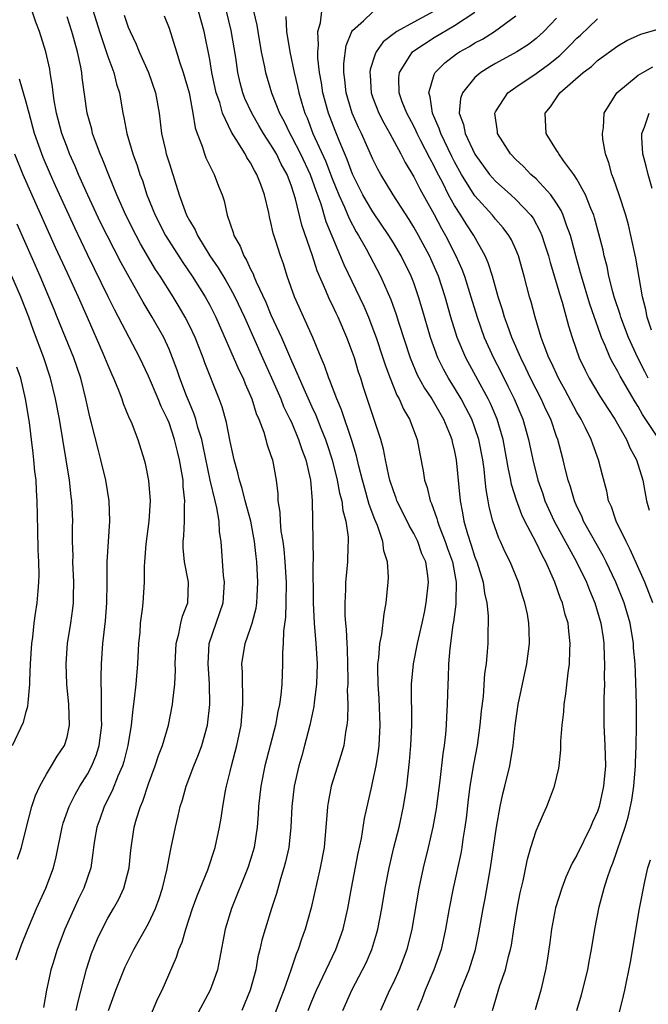
# Model space of a CAD drawing. Units: inches. Extents: x 2547000 to 2550000, y 1560000 to 1562314.
# Drawn here: x 2548026 to 2548088, y 1561196 to 1561292 of the extents above; entities that cross this region are included whole.
import ezdxf

# ---------------------------------------------------------------- set-up
doc = ezdxf.new("R2010")
doc.units = ezdxf.units.IN
doc.header["$MEASUREMENT"] = 0
doc.layers.add('LD25471560_2ft', color=241, linetype='Continuous')

msp = doc.modelspace()

# ---------------------------------------------------------------- linework, layer by layer
at = {"layer": 'LD25471560_2ft'}
for points, elevation in [([(2548035.073, 1561195), (2548035.802, 1561197), (2548036.713, 1561199.287), (2548037, 1561199.894), (2548037.565, 1561201), (2548039, 1561203.535), (2548039.674, 1561205), (2548040.022, 1561205.978), (2548040.35, 1561207), (2548040.782, 1561208.782), (2548041.178, 1561210.822), (2548041.227, 1561211), (2548041.628, 1561213), (2548041.912, 1561214.088), (2548042.102, 1561215), (2548042.326, 1561215.674), (2548042.692, 1561217), (2548043.446, 1561219), (2548043.895, 1561220.105), (2548044.223, 1561221), (2548044.783, 1561223), (2548045.01, 1561225), (2548044.97, 1561227.03), (2548044.834, 1561229), (2548044.943, 1561231), (2548046.301, 1561235), (2548046.439, 1561237), (2548046.351, 1561237.65), (2548046.118, 1561241), (2548045.959, 1561241.958), (2548045.915, 1561243), (2548045.701, 1561244.299), (2548045.513, 1561245), (2548045.045, 1561247), (2548044.359, 1561250.359), (2548044.206, 1561251), (2548043.835, 1561252.165), (2548043.614, 1561253), (2548043.47, 1561253.47), (2548043, 1561254.585), (2548042.73, 1561255.27), (2548042.077, 1561257), (2548041.803, 1561257.803), (2548041.353, 1561259), (2548041, 1561259.866), (2548040.488, 1561261), (2548039.355, 1561263), (2548038.453, 1561264.453), (2548036.317, 1561268.317), (2548034.927, 1561271), (2548034.291, 1561272.291), (2548033.036, 1561274.964), (2548032.127, 1561277), (2548031.8, 1561277.8), (2548031.258, 1561279), (2548031, 1561279.654), (2548030.503, 1561281), (2548029.973, 1561283), (2548029.745, 1561284.255), (2548029.642, 1561285), (2548029.588, 1561285.588), (2548029.35, 1561287), (2548029.298, 1561287.298), (2548028.928, 1561289), (2548028.297, 1561291), (2548027.929, 1561291.929), (2548027.57, 1561293)], 7404), ([(2548033.565, 1561293), (2548034.199, 1561291), (2548035, 1561288.561), (2548035.581, 1561287), (2548035.853, 1561285.853), (2548036.137, 1561285), (2548036.478, 1561283), (2548036.579, 1561282.579), (2548036.859, 1561281), (2548037.446, 1561279), (2548037.866, 1561277.866), (2548038.142, 1561277), (2548038.385, 1561276.385), (2548038.836, 1561275), (2548039.634, 1561273), (2548040.669, 1561271), (2548042.346, 1561268.346), (2548043.265, 1561267), (2548044.544, 1561265), (2548045, 1561264.169), (2548045.595, 1561263), (2548047.842, 1561257.843), (2548048.264, 1561257), (2548048.467, 1561256.467), (2548049.121, 1561255), (2548049.555, 1561253.555), (2548049.803, 1561253), (2548050.288, 1561251.712), (2548050.489, 1561251), (2548050.586, 1561250.587), (2548051, 1561249.416), (2548051.132, 1561249), (2548051.498, 1561247), (2548051.658, 1561245.658), (2548051.677, 1561245), (2548051.869, 1561243.869), (2548051.89, 1561243), (2548051.979, 1561242.021), (2548052.152, 1561241), (2548052.253, 1561240.253), (2548052.371, 1561239), (2548052.487, 1561237), (2548052.47, 1561235), (2548052.418, 1561233.582), (2548052.214, 1561232.214), (2548052.196, 1561231), (2548052.119, 1561230.119), (2548052.136, 1561229), (2548052.057, 1561227), (2548051.979, 1561225.979), (2548051.84, 1561225), (2548051.681, 1561224.319), (2548051.454, 1561223), (2548050.386, 1561219), (2548049.989, 1561217), (2548049.783, 1561215), (2548049.745, 1561214.255), (2548049.638, 1561213), (2548049.334, 1561211), (2548049, 1561209.833), (2548048.742, 1561209), (2548047.13, 1561205), (2548046.508, 1561203), (2548045.962, 1561200.038), (2548045.739, 1561199), (2548045.561, 1561198.439), (2548045.037, 1561197), (2548042.869, 1561193)], 7400), ([(2548054.629, 1561195), (2548055, 1561195.916), (2548055.465, 1561197), (2548057.361, 1561201), (2548058.082, 1561203), (2548058.537, 1561205), (2548058.894, 1561207), (2548059.546, 1561210.453), (2548059.869, 1561211.869), (2548060.172, 1561213.828), (2548060.875, 1561217), (2548061, 1561217.507), (2548061.309, 1561219), (2548061.557, 1561220.444), (2548061.616, 1561221), (2548061.71, 1561223), (2548061.598, 1561225.597), (2548061.494, 1561227), (2548061.465, 1561228.535), (2548061.486, 1561229), (2548061.582, 1561229.582), (2548061.685, 1561231), (2548061.876, 1561231.876), (2548062.093, 1561233.907), (2548062.297, 1561235), (2548062.486, 1561237), (2548062.512, 1561237.488), (2548062.423, 1561239), (2548062.076, 1561240.076), (2548061.966, 1561241), (2548061.432, 1561242.569), (2548061.171, 1561243.171), (2548060.627, 1561244.627), (2548060.539, 1561245), (2548060.187, 1561246.187), (2548059.973, 1561247), (2548059.61, 1561248.39), (2548059.383, 1561249.383), (2548058.917, 1561250.917), (2548057.918, 1561253.918), (2548057.446, 1561255), (2548056.776, 1561256.776), (2548056.666, 1561257), (2548056.251, 1561258.251), (2548055.921, 1561259), (2548055.112, 1561261), (2548053.294, 1561265), (2548052.59, 1561267), (2548052.21, 1561268.211), (2548051.923, 1561269), (2548051.443, 1561270.557), (2548051.223, 1561271.223), (2548051, 1561272.274), (2548050.846, 1561272.846), (2548050.773, 1561273.227), (2548050.358, 1561275), (2548050.007, 1561275.993), (2548049.623, 1561277), (2548049.381, 1561277.381), (2548049, 1561278.124), (2548048.643, 1561278.643), (2548048.459, 1561279), (2548047.594, 1561280.406), (2548047.12, 1561281.12), (2548046.247, 1561283), (2548045.972, 1561284.028), (2548045.637, 1561285), (2548045.21, 1561287), (2548045, 1561288.27), (2548044.442, 1561291), (2548043.886, 1561293)], 7394), ([(2548058.031, 1561195), (2548058.938, 1561197), (2548059.986, 1561199), (2548060.324, 1561199.676), (2548060.901, 1561201), (2548061.387, 1561202.613), (2548061.486, 1561203), (2548061.855, 1561205), (2548062.185, 1561207), (2548062.573, 1561209), (2548063.053, 1561211), (2548063.572, 1561213), (2548064.007, 1561215), (2548064.311, 1561217), (2548064.583, 1561219.417), (2548064.716, 1561221), (2548064.805, 1561223), (2548064.786, 1561227), (2548064.962, 1561229), (2548065.368, 1561231), (2548065.829, 1561233), (2548066.05, 1561234.05), (2548066.227, 1561235), (2548066.44, 1561237), (2548066.376, 1561237.624), (2548066.17, 1561239), (2548065.806, 1561239.805), (2548065.397, 1561241), (2548065, 1561241.799), (2548064.552, 1561242.552), (2548064.345, 1561243), (2548063.35, 1561245), (2548063.264, 1561245.264), (2548063, 1561245.958), (2548062.667, 1561247), (2548062.555, 1561247.445), (2548062.232, 1561249), (2548062.04, 1561250.041), (2548061.772, 1561251), (2548060.083, 1561256.083), (2548059.798, 1561257), (2548059.595, 1561257.595), (2548059.179, 1561259), (2548059, 1561259.531), (2548058.45, 1561261), (2548057.579, 1561263), (2548057.386, 1561263.386), (2548057, 1561264.23), (2548056.735, 1561264.735), (2548056.385, 1561265.615), (2548055.54, 1561267.539), (2548055.081, 1561269), (2548054.025, 1561272.026), (2548053.404, 1561274.596), (2548053, 1561275.856), (2548052.575, 1561277), (2548052, 1561278), (2548051.524, 1561279), (2548051, 1561279.898), (2548050.27, 1561281), (2548049.796, 1561281.797), (2548049.11, 1561283), (2548048.447, 1561284.447), (2548048.245, 1561285), (2548047.979, 1561285.978), (2548047.747, 1561287), (2548047.536, 1561288.464), (2548047.101, 1561291.101), (2548046.634, 1561293)], 7392), ([(2548049.299, 1561293), (2548049.612, 1561291.611), (2548049.697, 1561291), (2548050.041, 1561289), (2548050.329, 1561287.672), (2548050.452, 1561287), (2548051.059, 1561285), (2548051.845, 1561283), (2548052.25, 1561282.25), (2548052.835, 1561281), (2548053, 1561280.721), (2548053.886, 1561279), (2548054.832, 1561277), (2548055.4, 1561275.4), (2548055.88, 1561274.12), (2548056.389, 1561272.389), (2548058.146, 1561268.146), (2548060.089, 1561264.089), (2548060.548, 1561263), (2548061, 1561261.842), (2548061.309, 1561261), (2548061.977, 1561259), (2548062.216, 1561258.216), (2548062.677, 1561257), (2548063.35, 1561255.35), (2548063.562, 1561255), (2548063.989, 1561253.989), (2548064.589, 1561253), (2548065.331, 1561251), (2548065.585, 1561249.585), (2548065.92, 1561247.92), (2548066.051, 1561247), (2548066.305, 1561246.305), (2548066.601, 1561245), (2548066.735, 1561244.735), (2548067.27, 1561243.27), (2548067.321, 1561243), (2548067.494, 1561242.506), (2548068.094, 1561241), (2548068.322, 1561240.322), (2548068.8, 1561239), (2548069.172, 1561237), (2548069.12, 1561235.12), (2548069.132, 1561234.867), (2548068.887, 1561233.113), (2548068.832, 1561232.832), (2548068.522, 1561230.522), (2548068.401, 1561229), (2548068.366, 1561227.634), (2548068.326, 1561227), (2548068.287, 1561225), (2548068.202, 1561223.798), (2548068.175, 1561223), (2548068.1, 1561222.1), (2548067.964, 1561221), (2548067.833, 1561220.166), (2548067.553, 1561217.553), (2548067.2, 1561214.8), (2548066.878, 1561213), (2548066.414, 1561211), (2548065.927, 1561209), (2548065.496, 1561207), (2548064.797, 1561203), (2548064.311, 1561201), (2548063.559, 1561199), (2548063, 1561197.77), (2548062.63, 1561197), (2548061.736, 1561195)], 7390), ([(2548069, 1561195.298), (2548069.462, 1561196.538), (2548069.604, 1561197), (2548070.419, 1561199), (2548071.056, 1561201), (2548071.386, 1561202.614), (2548071.801, 1561205), (2548071.999, 1561206.001), (2548072.535, 1561209), (2548073.114, 1561213), (2548073.473, 1561215), (2548073.737, 1561216.263), (2548073.932, 1561217), (2548074.408, 1561219), (2548074.749, 1561221), (2548074.955, 1561222.955), (2548075.252, 1561225), (2548076.101, 1561229), (2548076.356, 1561231), (2548076.306, 1561232.306), (2548076.296, 1561233), (2548076.137, 1561233.863), (2548075.901, 1561235), (2548075.674, 1561235.674), (2548075.272, 1561237), (2548074.455, 1561239), (2548073.968, 1561239.968), (2548073.504, 1561241), (2548073.331, 1561241.331), (2548072.75, 1561243), (2548072.389, 1561244.388), (2548072.298, 1561245), (2548072.089, 1561246.089), (2548072.015, 1561247), (2548071.895, 1561248.105), (2548071.762, 1561249), (2548071.38, 1561251), (2548071, 1561252.134), (2548070.678, 1561253), (2548070.114, 1561254.114), (2548069.635, 1561255), (2548069, 1561256.061), (2548068.408, 1561257), (2548067.899, 1561257.899), (2548067.349, 1561259), (2548066.628, 1561261), (2548065.825, 1561263.825), (2548065.475, 1561265), (2548065, 1561266.352), (2548064.748, 1561267), (2548063.753, 1561269), (2548063, 1561270.279), (2548062.559, 1561271), (2548061, 1561273.314), (2548060.367, 1561274.367), (2548060.019, 1561275), (2548059, 1561277.031), (2548058.471, 1561278.471), (2548057.669, 1561280.331), (2548057.283, 1561281.283), (2548056.638, 1561283), (2548056.094, 1561285), (2548055.963, 1561285.963), (2548055.77, 1561287), (2548055.604, 1561288.396), (2548055.596, 1561289), (2548055.672, 1561289.672), (2548055.607, 1561291), (2548055.86, 1561291.86), (2548055.995, 1561293)], 7386), ([(2548072.734, 1561195), (2548073.448, 1561197.448), (2548074.007, 1561199), (2548074.303, 1561200.303), (2548074.497, 1561201), (2548074.578, 1561201.423), (2548074.819, 1561203), (2548075.148, 1561205), (2548075.445, 1561206.555), (2548075.721, 1561207.721), (2548076.15, 1561209.85), (2548076.491, 1561211), (2548077, 1561212.619), (2548077.706, 1561214.294), (2548078.042, 1561215), (2548078.314, 1561215.686), (2548078.788, 1561217), (2548079.214, 1561218.786), (2548079.25, 1561219), (2548079.426, 1561220.574), (2548079.428, 1561221.428), (2548079.544, 1561223), (2548079.704, 1561224.295), (2548079.751, 1561225), (2548079.925, 1561226.075), (2548080.131, 1561228.131), (2548080.255, 1561229), (2548080.295, 1561230.295), (2548080.35, 1561231), (2548080.191, 1561232.191), (2548080.129, 1561233), (2548079.85, 1561233.85), (2548079.576, 1561235), (2548079.399, 1561235.399), (2548078.846, 1561237), (2548077.956, 1561239), (2548077.608, 1561239.608), (2548077, 1561240.907), (2548075.893, 1561243), (2548075.604, 1561243.604), (2548075.062, 1561245.062), (2548074.591, 1561246.591), (2548074.519, 1561247), (2548074.248, 1561248.248), (2548074.135, 1561249), (2548073.764, 1561251), (2548073.173, 1561253), (2548072.517, 1561254.517), (2548072.279, 1561255), (2548070.089, 1561259), (2548069.252, 1561261), (2548068.65, 1561263), (2548068.084, 1561265), (2548067.42, 1561267), (2548067.298, 1561267.298), (2548066.537, 1561269), (2548065.465, 1561271), (2548065, 1561271.835), (2548064.557, 1561272.557), (2548062.966, 1561275), (2548061.763, 1561277), (2548061.492, 1561277.492), (2548061, 1561278.494), (2548059.876, 1561281), (2548059.591, 1561281.591), (2548058.974, 1561283), (2548058.377, 1561285), (2548058.255, 1561286.255), (2548058.148, 1561287), (2548058.138, 1561287.862), (2548058.368, 1561289.632), (2548058.938, 1561291), (2548059, 1561291.105), (2548060.057, 1561292.057), (2548061, 1561292.938)], 7384), ([(2548067, 1561293.007), (2548065, 1561291.926), (2548063.347, 1561291), (2548062.015, 1561289.985), (2548061.328, 1561289), (2548061.213, 1561288.787), (2548060.724, 1561287.277), (2548060.687, 1561287), (2548060.719, 1561286.719), (2548060.83, 1561285), (2548061, 1561284.511), (2548061.579, 1561283), (2548062.056, 1561282.056), (2548062.642, 1561281), (2548063.718, 1561279), (2548064.154, 1561278.154), (2548065, 1561276.761), (2548065.594, 1561275.594), (2548067, 1561273.048), (2548067.705, 1561271.705), (2548068.106, 1561271), (2548069.132, 1561269), (2548069.71, 1561267.71), (2548069.966, 1561267), (2548070.604, 1561265), (2548071.201, 1561263), (2548071.894, 1561261), (2548072.805, 1561259), (2548073.564, 1561257.564), (2548074.235, 1561256.236), (2548074.836, 1561255), (2548075.684, 1561253), (2548076.255, 1561251), (2548076.664, 1561249), (2548077.17, 1561247), (2548077.657, 1561245.657), (2548077.866, 1561245), (2548078.762, 1561243), (2548080.969, 1561239), (2548081.926, 1561237), (2548082.227, 1561236.227), (2548082.756, 1561235), (2548083.358, 1561233), (2548083.555, 1561231.555), (2548083.645, 1561231), (2548083.673, 1561229.673), (2548083.715, 1561229), (2548083.68, 1561227.68), (2548083.692, 1561227), (2548083.635, 1561225.635), (2548083.623, 1561223), (2548083.731, 1561221), (2548083.792, 1561219), (2548083.617, 1561217), (2548083.165, 1561215), (2548083, 1561214.519), (2548082.517, 1561213.483), (2548082.327, 1561213), (2548081, 1561210.257), (2548080.538, 1561209.462), (2548079.914, 1561208.086), (2548079.504, 1561207), (2548078.907, 1561205.093), (2548078.497, 1561203), (2548078.334, 1561201.666), (2548078.087, 1561199.913), (2548077.929, 1561199), (2548077.447, 1561197), (2548076.91, 1561195.09)], 7382), ([(2548080.976, 1561195), (2548081.445, 1561196.555), (2548082.06, 1561199), (2548082.191, 1561199.808), (2548082.433, 1561201), (2548082.75, 1561203), (2548083.187, 1561205.187), (2548083.678, 1561207), (2548083.971, 1561207.971), (2548084.327, 1561209), (2548084.526, 1561209.474), (2548085.736, 1561213), (2548086.033, 1561213.967), (2548086.373, 1561215.627), (2548086.568, 1561217), (2548086.739, 1561219), (2548086.735, 1561219.265), (2548086.807, 1561221), (2548086.823, 1561222.823), (2548086.824, 1561225), (2548086.788, 1561227.212), (2548086.697, 1561229), (2548086.56, 1561230.56), (2548086.535, 1561231), (2548086.206, 1561233), (2548085.615, 1561235), (2548084.817, 1561237), (2548083.88, 1561239), (2548083.585, 1561239.585), (2548081.653, 1561243), (2548081.469, 1561243.469), (2548081, 1561244.424), (2548080.746, 1561245), (2548080.371, 1561246.37), (2548080.142, 1561247), (2548079.838, 1561248.161), (2548079.647, 1561249), (2548079.118, 1561251), (2548079, 1561251.31), (2548078.428, 1561253), (2548077.955, 1561253.955), (2548077.487, 1561255), (2548077, 1561255.926), (2548076.46, 1561257), (2548075.998, 1561257.998), (2548075.49, 1561259), (2548074.609, 1561261), (2548074.199, 1561262.199), (2548073.89, 1561263), (2548073.703, 1561263.702), (2548073.28, 1561265), (2548072.714, 1561267), (2548072.309, 1561268.309), (2548072.007, 1561269), (2548070.892, 1561271), (2548070.138, 1561272.138), (2548069.616, 1561273), (2548069, 1561273.953), (2548068.42, 1561275), (2548067.842, 1561276.158), (2548067.261, 1561277.261), (2548067, 1561277.81), (2548066.57, 1561278.57), (2548065.706, 1561280.294), (2548065.333, 1561281), (2548065.235, 1561281.235), (2548065, 1561281.711), (2548064.307, 1561283), (2548063.876, 1561284.124), (2548063.574, 1561285), (2548063.538, 1561286.462), (2548063.589, 1561287), (2548064.66, 1561288.66), (2548064.861, 1561289), (2548065, 1561289.112), (2548067, 1561290.421), (2548069, 1561291.595), (2548071, 1561292.909)], 7380), ([(2548038.283, 1561192.283), (2548039.885, 1561196.115), (2548040.314, 1561197), (2548041.749, 1561200.251), (2548041.976, 1561201), (2548042.292, 1561201.708), (2548042.642, 1561203), (2548043.305, 1561205), (2548043.756, 1561206.244), (2548044.812, 1561208.812), (2548045.522, 1561211), (2548045.954, 1561213), (2548046.113, 1561213.887), (2548046.275, 1561215), (2548046.538, 1561216.537), (2548046.639, 1561217), (2548047, 1561218.433), (2548047.123, 1561219), (2548047.65, 1561221), (2548048.075, 1561223), (2548048.135, 1561223.865), (2548048.25, 1561225), (2548048.239, 1561226.239), (2548048.199, 1561227), (2548048.199, 1561228.199), (2548048.146, 1561229), (2548048.47, 1561231), (2548049, 1561232.487), (2548049.159, 1561233), (2548049.544, 1561234.456), (2548049.623, 1561235), (2548049.642, 1561235.642), (2548049.721, 1561237), (2548049.606, 1561239), (2548049.531, 1561239.531), (2548049.386, 1561241), (2548049.008, 1561243.008), (2548048.469, 1561245), (2548048.183, 1561246.183), (2548047.904, 1561247), (2548047.748, 1561247.747), (2548047.393, 1561249), (2548047, 1561250.815), (2548046.653, 1561252.653), (2548046.206, 1561254.206), (2548045.913, 1561255), (2548044.512, 1561258.512), (2548044.337, 1561259), (2548043.55, 1561261), (2548043, 1561262.187), (2548042.597, 1561263), (2548042.006, 1561264.006), (2548041.394, 1561265), (2548040.13, 1561267), (2548039.683, 1561267.683), (2548038.199, 1561270.199), (2548037.768, 1561271), (2548036.763, 1561273), (2548035.888, 1561275), (2548035.085, 1561276.916), (2548034.484, 1561278.484), (2548034.251, 1561279), (2548033.784, 1561280.216), (2548033.512, 1561281), (2548033.419, 1561281.418), (2548032.97, 1561283), (2548032.488, 1561286.488), (2548032.439, 1561287), (2548032.323, 1561287.677), (2548032.029, 1561289), (2548031.67, 1561290.33), (2548031.471, 1561291), (2548031, 1561292.452)], 7402), ([(2548036.594, 1561292.594), (2548037, 1561291.415), (2548037.176, 1561291), (2548037.768, 1561289.768), (2548038.078, 1561289), (2548038.982, 1561287), (2548039.688, 1561285), (2548040.028, 1561283), (2548040.144, 1561282.144), (2548040.269, 1561281), (2548040.644, 1561279.356), (2548040.734, 1561279), (2548041, 1561278.133), (2548041.376, 1561277), (2548041.53, 1561276.47), (2548042.008, 1561275), (2548042.55, 1561273.45), (2548042.726, 1561273), (2548043, 1561272.469), (2548043.553, 1561271.553), (2548043.778, 1561271), (2548045.016, 1561269), (2548045.832, 1561267.832), (2548046.58, 1561266.58), (2548047, 1561265.839), (2548047.451, 1561265), (2548048.387, 1561263), (2548050.16, 1561259), (2548051.051, 1561257.051), (2548051.949, 1561255), (2548052.238, 1561254.238), (2548052.859, 1561253), (2548053, 1561252.687), (2548053.709, 1561251), (2548054.02, 1561250.02), (2548054.409, 1561249), (2548054.871, 1561247), (2548055.049, 1561245), (2548055.123, 1561239.122), (2548055.108, 1561238.891), (2548055.131, 1561235), (2548055.223, 1561233), (2548055.41, 1561231), (2548055.542, 1561229), (2548055.471, 1561227), (2548055.226, 1561225.226), (2548055.186, 1561224.814), (2548054.799, 1561223), (2548054.29, 1561221), (2548054.017, 1561219.983), (2548053.725, 1561219), (2548053.256, 1561217), (2548053.027, 1561215), (2548052.943, 1561213), (2548052.734, 1561211), (2548052.42, 1561209.58), (2548052.267, 1561209), (2548051.928, 1561207.928), (2548051.529, 1561206.471), (2548051.04, 1561205), (2548050.416, 1561203), (2548050.107, 1561201.893), (2548049.915, 1561201), (2548049.725, 1561200.275), (2548049.502, 1561199), (2548048.966, 1561197), (2548048.133, 1561195)], 7398), ([(2548040.538, 1561292.538), (2548041, 1561291.318), (2548041.748, 1561289), (2548042.076, 1561287.924), (2548042.401, 1561287), (2548042.979, 1561285), (2548043.344, 1561283), (2548043.555, 1561281.555), (2548043.751, 1561281), (2548044.252, 1561279.748), (2548044.482, 1561279), (2548044.621, 1561278.621), (2548045, 1561277.821), (2548045.425, 1561277), (2548045.841, 1561275.841), (2548046.202, 1561275), (2548046.411, 1561274.411), (2548046.707, 1561273), (2548047.29, 1561271.29), (2548047.354, 1561271), (2548047.972, 1561269.972), (2548048.328, 1561269), (2548048.599, 1561268.598), (2548049, 1561267.692), (2548049.245, 1561267.245), (2548049.325, 1561267), (2548049.547, 1561266.453), (2548050.479, 1561264.479), (2548051, 1561263.226), (2548052.031, 1561261), (2548053, 1561258.728), (2548053.547, 1561257.547), (2548053.747, 1561257), (2548054.336, 1561255.664), (2548055, 1561254.216), (2548055.395, 1561253.394), (2548055.886, 1561252.114), (2548056.338, 1561251), (2548056.503, 1561250.503), (2548056.992, 1561249), (2548057.501, 1561247), (2548057.727, 1561245.727), (2548057.931, 1561245), (2548058.033, 1561244.033), (2548058.329, 1561243), (2548058.56, 1561241.44), (2548058.572, 1561241), (2548058.544, 1561240.544), (2548058.508, 1561239), (2548058.364, 1561237.636), (2548058.316, 1561237), (2548058.309, 1561236.308), (2548058.237, 1561235), (2548058.255, 1561233.745), (2548058.31, 1561233), (2548058.381, 1561232.381), (2548058.424, 1561231), (2548058.46, 1561230.46), (2548058.526, 1561227.474), (2548058.518, 1561227), (2548058.48, 1561226.48), (2548058.518, 1561225), (2548058.503, 1561223.497), (2548058.439, 1561223), (2548058.3, 1561222.3), (2548058.129, 1561221), (2548057.886, 1561220.114), (2548056.916, 1561217), (2548056.599, 1561215.401), (2548056.541, 1561215), (2548056.515, 1561214.515), (2548056.391, 1561213), (2548056.198, 1561211), (2548055.817, 1561209), (2548054.936, 1561205.064), (2548054.362, 1561203), (2548053.995, 1561202.005), (2548053.68, 1561201), (2548053.469, 1561200.531), (2548052.954, 1561198.954), (2548052.244, 1561197), (2548051.895, 1561196.105), (2548051, 1561193.624)], 7396), ([(2548052.459, 1561292.46), (2548052.533, 1561291), (2548052.837, 1561289), (2548053.257, 1561287), (2548053.608, 1561285.609), (2548053.726, 1561285), (2548054.019, 1561283.981), (2548054.322, 1561283), (2548054.534, 1561282.534), (2548055.117, 1561281), (2548056.328, 1561278.328), (2548057, 1561276.599), (2548057.665, 1561275), (2548058.22, 1561273.78), (2548058.668, 1561272.668), (2548059.361, 1561271.362), (2548059.588, 1561271), (2548060.316, 1561269.684), (2548061.724, 1561267), (2548062.738, 1561264.738), (2548063.265, 1561263.264), (2548063.493, 1561262.507), (2548064.641, 1561259), (2548065.348, 1561257.348), (2548066.046, 1561256.046), (2548066.755, 1561255), (2548067.913, 1561253), (2548068.566, 1561251.434), (2548068.732, 1561251), (2548068.771, 1561250.772), (2548069, 1561249.821), (2548069.161, 1561249), (2548069.552, 1561245), (2548069.794, 1561243.794), (2548069.907, 1561243), (2548070.253, 1561241.747), (2548070.632, 1561240.632), (2548071, 1561239.477), (2548071.191, 1561239), (2548071.808, 1561237), (2548071.93, 1561235.93), (2548072.156, 1561235), (2548072.302, 1561233.699), (2548072.297, 1561233), (2548072.259, 1561232.259), (2548072.26, 1561231), (2548072.211, 1561230.212), (2548072.093, 1561229), (2548071.951, 1561228.05), (2548071.799, 1561225.799), (2548071.621, 1561224.379), (2548071.49, 1561223), (2548071.204, 1561221), (2548070.855, 1561219.145), (2548070.503, 1561217), (2548070.329, 1561215.671), (2548070.126, 1561213.874), (2548070.009, 1561213), (2548069.809, 1561211.809), (2548069.699, 1561211), (2548069.598, 1561210.402), (2548068.858, 1561207), (2548068.464, 1561205), (2548068.121, 1561203), (2548067.68, 1561201), (2548066.982, 1561199), (2548066.124, 1561197), (2548065.815, 1561196.185), (2548065.325, 1561195)], 7388), ([(2548088.434, 1561235), (2548087.648, 1561237), (2548086.228, 1561240.228), (2548085.818, 1561241), (2548084.847, 1561243), (2548084.388, 1561244.388), (2548084.109, 1561245), (2548083.921, 1561245.921), (2548083.496, 1561247.496), (2548083.129, 1561249), (2548082.542, 1561250.543), (2548082.401, 1561251), (2548081.847, 1561252.153), (2548081.414, 1561253), (2548081, 1561253.694), (2548079.844, 1561255.844), (2548079.188, 1561257), (2548078.504, 1561258.504), (2548078.257, 1561259), (2548077.779, 1561260.221), (2548077.503, 1561261), (2548076.888, 1561263), (2548076.495, 1561264.495), (2548076.344, 1561265), (2548075.827, 1561267), (2548075.266, 1561269), (2548075, 1561269.63), (2548074.569, 1561270.569), (2548074.323, 1561271), (2548073.76, 1561271.76), (2548073, 1561272.614), (2548072.703, 1561273), (2548071, 1561274.904), (2548070.935, 1561275), (2548069.687, 1561277), (2548069, 1561278.227), (2548068.734, 1561278.735), (2548067.647, 1561281), (2548067.506, 1561281.506), (2548066.833, 1561283), (2548066.613, 1561284.613), (2548066.475, 1561285), (2548067, 1561286.777), (2548067.094, 1561287), (2548068.052, 1561287.948), (2548069.193, 1561288.807), (2548069.487, 1561289), (2548070.452, 1561289.548), (2548071, 1561289.88), (2548071.732, 1561290.268), (2548072.925, 1561291), (2548075, 1561292.539)], 7378), ([(2548079, 1561292.326), (2548077.741, 1561291), (2548077, 1561290.323), (2548076.26, 1561289.74), (2548075.097, 1561289), (2548073, 1561287.876), (2548072.446, 1561287.554), (2548071.569, 1561287), (2548071, 1561286.506), (2548069.766, 1561285), (2548069.575, 1561284.425), (2548069.452, 1561283), (2548069.88, 1561281.88), (2548070.037, 1561281), (2548071, 1561278.963), (2548072.438, 1561277), (2548073, 1561276.346), (2548074.508, 1561275), (2548075, 1561274.542), (2548076.476, 1561273), (2548076.701, 1561272.701), (2548077.408, 1561271.407), (2548077.565, 1561271), (2548077.813, 1561270.187), (2548078.203, 1561269), (2548078.367, 1561268.366), (2548079, 1561266.294), (2548079.284, 1561265.284), (2548079.546, 1561264.454), (2548080.156, 1561262.156), (2548080.52, 1561261), (2548081.23, 1561259), (2548081.803, 1561257.803), (2548082.214, 1561257), (2548083.25, 1561255.25), (2548084.03, 1561254.03), (2548084.719, 1561253), (2548085.874, 1561251), (2548086.196, 1561250.196), (2548086.83, 1561249), (2548087.451, 1561247), (2548087.827, 1561245), (2548088.08, 1561244.08)], 7376), ([(2548089.052, 1561251), (2548087.442, 1561253.442), (2548087, 1561254.252), (2548086.702, 1561254.702), (2548085.223, 1561257.223), (2548085, 1561257.676), (2548084.506, 1561258.506), (2548084.271, 1561259), (2548083.768, 1561260.231), (2548083.417, 1561261), (2548083.298, 1561261.298), (2548082.258, 1561264.258), (2548081.436, 1561267), (2548081.355, 1561267.355), (2548080.885, 1561269), (2548080.506, 1561270.507), (2548080.362, 1561271), (2548079.984, 1561272.016), (2548079.664, 1561273), (2548079.463, 1561273.463), (2548079, 1561274.186), (2548078.437, 1561275), (2548077, 1561276.544), (2548076.488, 1561277), (2548075.759, 1561277.759), (2548075, 1561278.471), (2548074.498, 1561279), (2548073.221, 1561281), (2548073.207, 1561281.208), (2548072.944, 1561283), (2548073, 1561283.114), (2548074.228, 1561285), (2548075, 1561285.541), (2548077, 1561286.877), (2548078.223, 1561287.777), (2548079.337, 1561288.663), (2548080.34, 1561289.66), (2548081, 1561290.345), (2548081.346, 1561290.654), (2548083, 1561292.255)], 7374), ([(2548087.998, 1561257), (2548087.658, 1561257.658), (2548086.981, 1561259), (2548086.051, 1561261), (2548085.303, 1561263), (2548085.243, 1561263.243), (2548084.661, 1561265), (2548084.52, 1561265.48), (2548084.137, 1561267), (2548083.947, 1561267.947), (2548083.674, 1561269), (2548083.557, 1561269.557), (2548083.161, 1561271.161), (2548082.734, 1561272.734), (2548082.646, 1561273), (2548082.364, 1561273.636), (2548081.837, 1561275), (2548081, 1561276.534), (2548080.685, 1561277), (2548079.705, 1561278.295), (2548079.216, 1561279), (2548079.152, 1561279.152), (2548079, 1561279.372), (2548077.982, 1561281), (2548077.876, 1561283), (2548078.393, 1561283.607), (2548079.322, 1561285), (2548081.611, 1561287), (2548082.412, 1561287.588), (2548083, 1561288.149), (2548085, 1561289.61), (2548085.89, 1561290.11), (2548087.269, 1561290.731), (2548091, 1561291.832)], 7372), ([(2548088.295, 1561261.705), (2548087.884, 1561263), (2548087.746, 1561263.746), (2548087.416, 1561265), (2548086.767, 1561268.767), (2548086.289, 1561271), (2548086.047, 1561272.047), (2548085.794, 1561273), (2548085.154, 1561275), (2548084.6, 1561276.599), (2548084.425, 1561277), (2548084.124, 1561278.124), (2548083.815, 1561279), (2548083.546, 1561280.454), (2548083.489, 1561281), (2548083.6, 1561281.599), (2548083.662, 1561283), (2548084.922, 1561285), (2548087, 1561286.732), (2548087.446, 1561287), (2548088.444, 1561287.556)], 7370), ([(2548031.911, 1561195), (2548032.093, 1561195.907), (2548032.922, 1561199.078), (2548033.401, 1561200.599), (2548033.976, 1561202.024), (2548034.431, 1561203), (2548035, 1561204.069), (2548035.55, 1561205), (2548036.068, 1561205.932), (2548036.557, 1561207), (2548037.083, 1561209), (2548037.254, 1561210.746), (2548037.59, 1561213), (2548037.822, 1561213.822), (2548038.198, 1561215), (2548038.447, 1561215.553), (2548039, 1561217.24), (2548039.648, 1561219), (2548039.98, 1561220.02), (2548040.348, 1561221), (2548040.934, 1561223), (2548041.338, 1561225), (2548041.361, 1561225.361), (2548041.558, 1561227), (2548041.628, 1561228.371), (2548041.612, 1561229), (2548041.697, 1561231), (2548041.955, 1561231.954), (2548042.163, 1561233), (2548042.333, 1561233.667), (2548042.848, 1561235), (2548042.923, 1561237), (2548042.522, 1561239), (2548042.391, 1561240.391), (2548042.376, 1561241), (2548042.44, 1561241.56), (2548042.508, 1561243), (2548042.521, 1561244.521), (2548042.558, 1561245), (2548042.404, 1561246.405), (2548042.38, 1561247), (2548042.272, 1561247.729), (2548042.035, 1561249), (2548041.819, 1561249.819), (2548041.544, 1561251), (2548041, 1561252.628), (2548040.851, 1561253), (2548040.246, 1561254.246), (2548039.948, 1561255), (2548039, 1561257.219), (2548038.144, 1561259), (2548036.057, 1561263), (2548035.686, 1561263.685), (2548035.05, 1561265), (2548033, 1561269.131), (2548031.751, 1561271.751), (2548029.87, 1561275.87), (2548029.366, 1561277), (2548028.663, 1561278.663), (2548028.526, 1561279), (2548027.819, 1561281), (2548027.272, 1561283), (2548027.231, 1561283.231), (2548027, 1561284.089), (2548026.345, 1561286.345)], 7406), ([(2548088.384, 1561275.616), (2548087.99, 1561277), (2548087.802, 1561277.801), (2548087.475, 1561279), (2548087.374, 1561280.626), (2548087.371, 1561281), (2548087.621, 1561281.621), (2548088.072, 1561283)], 7368), ([(2548025.836, 1561279), (2548026.659, 1561277), (2548027.54, 1561275), (2548029.853, 1561269.853), (2548031, 1561267.335), (2548032.086, 1561265), (2548032.977, 1561263), (2548034.519, 1561259.481), (2548035, 1561258.287), (2548035.384, 1561257.384), (2548035.57, 1561257), (2548035.989, 1561256.01), (2548036.369, 1561255), (2548036.518, 1561254.517), (2548037.104, 1561253.103), (2548037.275, 1561252.725), (2548037.934, 1561251), (2548038.573, 1561249), (2548038.657, 1561248.657), (2548038.994, 1561246.993), (2548039.143, 1561245), (2548039.037, 1561243), (2548038.734, 1561240.734), (2548038.582, 1561239), (2548038.559, 1561238.558), (2548038.56, 1561237), (2548038.439, 1561235), (2548038.379, 1561234.379), (2548038.179, 1561233), (2548038.123, 1561232.123), (2548038.014, 1561231), (2548037.914, 1561229), (2548037.731, 1561227), (2548037.584, 1561225.583), (2548037.437, 1561224.563), (2548037.285, 1561223), (2548036.95, 1561221), (2548036.564, 1561219.436), (2548036.427, 1561219), (2548035.983, 1561217.983), (2548035.438, 1561216.562), (2548034.64, 1561215), (2548034.219, 1561213.781), (2548033.92, 1561213), (2548033.695, 1561211.695), (2548033.594, 1561211), (2548033.539, 1561210.461), (2548033.326, 1561209), (2548032.658, 1561207), (2548032.105, 1561205.895), (2548030.788, 1561203), (2548030.039, 1561201), (2548029.601, 1561199.601), (2548029.422, 1561199), (2548029.341, 1561198.659), (2548028.989, 1561197), (2548028.693, 1561195.307)], 7408), ([(2548026.015, 1561199.985), (2548026.533, 1561201.467), (2548027.165, 1561203), (2548028.016, 1561205), (2548028.911, 1561207), (2548029.662, 1561209), (2548029.934, 1561210.066), (2548030.508, 1561213), (2548030.617, 1561213.383), (2548031.206, 1561215), (2548031.796, 1561216.204), (2548032.252, 1561217), (2548033, 1561218.201), (2548033.421, 1561219), (2548033.883, 1561220.118), (2548034.153, 1561221), (2548034.403, 1561223), (2548034.369, 1561223.631), (2548034.389, 1561226.388), (2548034.341, 1561227), (2548034.333, 1561227.667), (2548034.39, 1561229), (2548034.526, 1561231), (2548034.767, 1561233.233), (2548034.917, 1561235), (2548034.935, 1561236.935), (2548034.933, 1561239), (2548035.207, 1561243), (2548035.12, 1561245), (2548034.797, 1561247), (2548034.326, 1561249), (2548034.038, 1561250.037), (2548033.411, 1561252.589), (2548033.237, 1561253.237), (2548032.857, 1561255), (2548032.342, 1561257), (2548031.652, 1561259), (2548030.047, 1561263), (2548029.734, 1561263.734), (2548029.227, 1561265), (2548028.374, 1561267), (2548026.098, 1561272.098)], 7410), ([(2548026.158, 1561209.842), (2548026.53, 1561211), (2548027.019, 1561213), (2548027.541, 1561215), (2548027.905, 1561216.095), (2548028.334, 1561217), (2548029, 1561218.196), (2548029.493, 1561219), (2548030.037, 1561219.963), (2548030.759, 1561221), (2548031, 1561221.805), (2548031.252, 1561223), (2548031.164, 1561225), (2548030.977, 1561227), (2548030.907, 1561229), (2548031.051, 1561231), (2548031.369, 1561233), (2548031.565, 1561234.435), (2548031.627, 1561235), (2548031.622, 1561235.622), (2548031.656, 1561237), (2548031.579, 1561239), (2548031.587, 1561239.587), (2548031.552, 1561241), (2548031.544, 1561242.456), (2548031.56, 1561243), (2548031.484, 1561245), (2548031.422, 1561245.422), (2548031.251, 1561247), (2548030.247, 1561253), (2548029.885, 1561255), (2548029.386, 1561257), (2548028.711, 1561259), (2548027.701, 1561261.701), (2548027.24, 1561263), (2548026.467, 1561265), (2548025.601, 1561267)], 7412), ([(2548025.667, 1561221), (2548026.73, 1561223.27), (2548027, 1561224.31), (2548027.163, 1561224.837), (2548027.174, 1561225.174), (2548027.353, 1561227), (2548027.351, 1561227.351), (2548027.411, 1561229), (2548027.538, 1561231), (2548027.631, 1561231.631), (2548027.779, 1561233), (2548027.924, 1561233.924), (2548028.066, 1561235), (2548028.16, 1561236.16), (2548028.246, 1561237), (2548028.26, 1561237.74), (2548028.239, 1561239), (2548028.183, 1561240.182), (2548028.125, 1561242.125), (2548028.074, 1561245), (2548028.003, 1561246.003), (2548027.958, 1561247), (2548027.857, 1561247.857), (2548027.759, 1561249), (2548027.665, 1561249.665), (2548027.528, 1561251), (2548027.32, 1561252.68), (2548026.941, 1561255), (2548026.455, 1561257), (2548026.094, 1561258.094)], 7414), ([(2548085, 1561194.193), (2548085.563, 1561196.437), (2548085.687, 1561197), (2548086.26, 1561199.74), (2548087.142, 1561205), (2548087.656, 1561207.656), (2548087.964, 1561209), (2548088.201, 1561209.799)], 7378)]:
    msp.add_lwpolyline(points, dxfattribs=dict(at, elevation=elevation))

doc.saveas('drawing.dxf')
